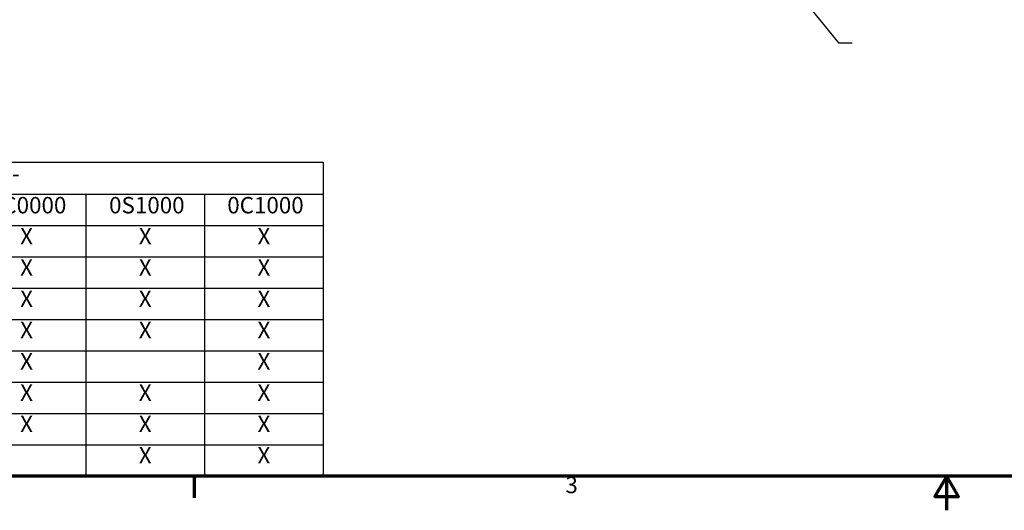
# Model space of a CAD drawing. Units: inches. Extents: x 4 to 172, y 2 to 134.
# Drawn here: x 34 to 91, y 2 to 31 of the extents above; entities that cross this region are included whole.
import ezdxf

# ---------------------------------------------------------------- set-up
doc = ezdxf.new("R2010")
doc.units = ezdxf.units.IN
doc.header["$LTSCALE"] = 8
doc.header["$MEASUREMENT"] = 0
doc.layers.get('0').update_dxf_attribs({"lineweight": 25})
doc.layers.add('Border (ANSI)', color=7, linetype='Continuous', lineweight=70)
doc.layers.add('Symbol (ANSI)', color=7, linetype='Continuous', lineweight=25)
doc.styles.add('Note Text (ANSI)', font='tahoma.ttf')
doc.dimstyles.new('Default (ANSI)$7', dxfattribs={"dimscale": 8, "dimtxt": 0.12, "dimasz": 0.098425, "dimexe": 0.125, "dimexo": 0.0625, "dimgap": 0.031496, "dimtad": 0, "dimtih": 1, "dimtoh": 1, "dimrnd": 1e-08, "dimzin": 0, "dimdsep": 46, "dimtxsty": 'Note Text (ANSI)', "dimcen": 0.09, "dimdle": 0.393701, "dimclrd": 256, "dimclre": 256, "dimclrt": 256, "dimadec": 0, "dimazin": 1, "dimtfac": 1, "dimtofl": 0, "dimtmove": 0, "dimatfit": 3, "dimfxl": 1, "dimtolj": 1, "dimtzin": 4, "dimlwd": -1, "dimlwe": -1, "dimarcsym": 0})

# ---------------------------------------------------------------- blocks, each defined once
blk = doc.blocks.new('Borders Default Border')
at = {"layer": 'Border (ANSI)'}
blk.add_line((5.5, 0.5), (5.5, 0.34), dxfattribs=at)
at = {"layer": 'Border (ANSI)', "flags": 128}
for points in [[(0.75, 0.5), (0.75, 16.5), (21.25, 16.5), (21.25, 0.5), (0.75, 0.5)], [(11, 0.25), (11, 0.5), (10.9134, 0.35), (11.0866, 0.35), (11, 0.5)]]:
    blk.add_lwpolyline(points, dxfattribs=at)
at = {"layer": 'Border (ANSI)', "insert": (8.2127, 0.3375), "char_height": 0.12, "attachment_point": 7, "style": 'Note Text (ANSI)'}
blk.add_mtext('3', dxfattribs=at)
blk = doc.blocks.new('Table3')
at = {"layer": 'Symbol (ANSI)'}
for p, q in [((0.75, 2.7902), (6.4428, 2.7902)), ((0.75, 2.7902), (0.75, 2.5566)), ((6.4428, 2.7902), (6.4428, 2.5566)), ((0.75, 2.5566), (6.4428, 2.5566)), ((0.75, 2.5566), (0.75, 2.3281)), ((2.9732, 2.5566), (2.9732, 2.3281)), ((3.8406, 2.5566), (3.8406, 2.3281)), ((4.708, 2.5566), (4.708, 2.3281)), ((5.5754, 2.5566), (5.5754, 2.3281)), ((6.4428, 2.5566), (6.4428, 2.3281)), ((0.75, 2.3281), (6.4428, 2.3281)), ((0.75, 2.3281), (0.75, 0.5)), ((2.9732, 2.3281), (2.9732, 0.5)), ((3.8406, 2.3281), (3.8406, 0.5)), ((4.708, 2.3281), (4.708, 0.5)), ((5.5754, 2.3281), (5.5754, 0.5)), ((6.4428, 2.3281), (6.4428, 0.5)), ((0.75, 2.0996), (6.4428, 2.0996)), ((0.75, 1.8711), (6.4428, 1.8711)), ((0.75, 1.6425), (6.4428, 1.6425)), ((0.75, 1.414), (6.4428, 1.414)), ((0.75, 1.1855), (6.4428, 1.1855)), ((0.75, 0.957), (6.4428, 0.957)), ((0.75, 0.7285), (6.4428, 0.7285)), ((0.75, 0.5), (6.4428, 0.5))]:
    blk.add_line(p, q, dxfattribs=at)
at = {"layer": 'Symbol (ANSI)', "char_height": 0.12, "attachment_point": 7, "style": 'Note Text (ANSI)'}
for s, insert in [('HGP0400AW-----', (2.9983, 2.6109)), ('Components', (1.413, 2.3647)), ('0S0000', (3.1425, 2.3798)), ('0C0000', (4.0063, 2.3798)), ('0S1000', (4.8773, 2.3798)), ('0C1000', (5.7411, 2.3798)), ('Line Reactor (LR)', (1.2391, 2.1346)), ('X', (3.3597, 2.1538)), ('X', (4.2271, 2.1538)), ('X', (5.0945, 2.1538)), ('X', (5.9619, 2.1538)), ('X', (3.3597, 1.9253)), ('X', (4.2271, 1.9253)), ('X', (5.0945, 1.9253)), ('X', (5.9619, 1.9253)), ('Capacitor (Cap)', (1.2985, 1.6775)), ('X', (3.3597, 1.6968)), ('X', (4.2271, 1.6968)), ('X', (5.0945, 1.6968)), ('X', (5.9619, 1.6968)), ('Trap Fusing,  FU1, FU2, FU3', (0.828, 1.45)), ('X', (3.3597, 1.4683)), ('X', (4.2271, 1.4683)), ('X', (5.0945, 1.4683)), ('X', (5.9619, 1.4683)), ('Contactor (CNT)', (1.2736, 1.2205)), ('X', (4.2271, 1.2398)), ('X', (5.9619, 1.2398)), ('Transformer (XFMR)', (1.1195, 0.9916)), ('X', (3.3597, 1.0113)), ('X', (4.2271, 1.0113)), ('X', (5.0945, 1.0113)), ('X', (5.9619, 1.0113)), ('X', (3.3597, 0.7828)), ('X', (4.2271, 0.7828)), ('X', (5.0945, 0.7828)), ('X', (5.9619, 0.7828)), ('XFMR Fusing, FU4, FU5', (1.0086, 0.7654)), ('PQConnect  Board', (1.2106, 0.5358)), ('X', (5.0945, 0.5543)), ('X', (5.9619, 0.5543))]:
    blk.add_mtext(s, dxfattribs=dict(at, insert=insert))

msp = doc.modelspace()

# ---------------------------------------------------------------- block references
at = {"xscale": 8, "yscale": 8, "zscale": 8}
for name in ['Borders Default Border', 'Table3']:
    msp.add_blockref(name, (0, 0), dxfattribs=at)

# ---------------------------------------------------------------- texts
at = {"layer": 'Symbol (ANSI)', "insert": (82.716, 29.784), "char_height": 0.96, "attachment_point": 1, "style": 'Note Text (ANSI)'}
msp.add_mtext('{ }', dxfattribs=at)

# ---------------------------------------------------------------- leaders
at = {"layer": 'Symbol (ANSI)', "annotation_type": 0, "has_hookline": 1, "hookline_direction": 0, "text_width": 0.413}
msp.add_leader([(73.325, 39.496), (81.676, 29.304), (82.464, 29.304)], dimstyle='Default (ANSI)$7', override={"dimtad": 0}, dxfattribs=at)

doc.saveas('drawing.dxf')
